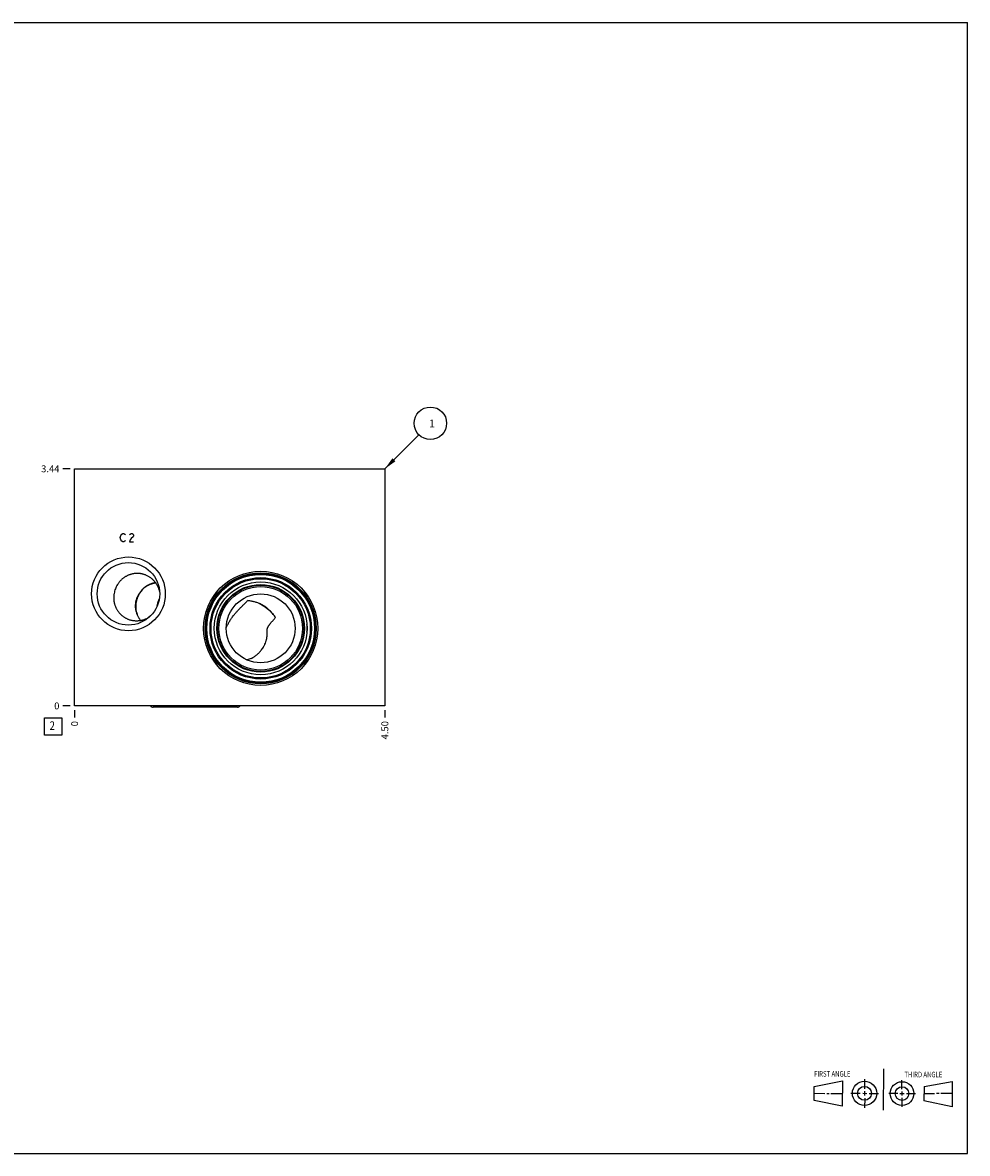
# Model space of a CAD drawing. Units: inches. Extents: x 0.3 to 21.7, y 0.3 to 16.7.
# Drawn here: x 8 to 21.7, y 0.3 to 16.7 of the extents above; entities that cross this region are included whole.
import ezdxf

# ---------------------------------------------------------------- set-up
doc = ezdxf.new("R2010")
doc.units = ezdxf.units.IN
doc.header["$LTSCALE"] = 1.21
doc.header["$MEASUREMENT"] = 0
doc.layers.get('0').update_dxf_attribs({"linetype": 'CONTINUOUS'})
doc.styles.get("Standard").update_dxf_attribs({"font": 'txt', "width": 0.8})
doc.dimstyles.new('DIMSTYLE_1', dxfattribs={"dimtxt": 0.1, "dimasz": 0.1875, "dimexe": 0.125, "dimexo": 0.0625, "dimgap": 0.025, "dimtad": 0, "dimtih": 1, "dimtoh": 1, "dimzin": 4, "dimdsep": 46, "dimtxsty": 'STANDARD', "dimblk": '_FILLED', "dimblk1": '_FILLED', "dimblk2": '_FILLED', "dimcen": 0.09, "dimadec": 0, "dimazin": 0, "dimtfac": 1, "dimtofl": 0, "dimtmove": 0, "dimatfit": 3, "dimldrblk": '_FILLED', "dimfxl": 1, "dimtolj": 1, "dimtzin": 4, "dimarcsym": 0})
doc.dimstyles.new('DIMSTYLE_2', dxfattribs={"dimtxt": 0.1, "dimasz": 0.1875, "dimexe": 0.125, "dimexo": 0.0625, "dimgap": 0.025, "dimtad": 0, "dimtih": 1, "dimtoh": 1, "dimdec": 0, "dimzin": 4, "dimdsep": 46, "dimtxsty": 'STANDARD', "dimblk": '_FILLED', "dimblk1": '_FILLED', "dimblk2": '_FILLED', "dimcen": 0.09, "dimadec": 0, "dimazin": 0, "dimtfac": 1, "dimtdec": 0, "dimtofl": 0, "dimtmove": 0, "dimatfit": 3, "dimldrblk": '_FILLED', "dimfxl": 1, "dimtolj": 1, "dimtzin": 4, "dimarcsym": 0})
doc.dimstyles.get("Standard").update_dxf_attribs({"dimtxt": 0.1, "dimasz": 0.1875, "dimexe": 0.125, "dimexo": 0.0625, "dimgap": 0.09, "dimtad": 0, "dimtih": 1, "dimtoh": 1, "dimdec": 3, "dimzin": 4, "dimdsep": 46, "dimtxsty": 'STANDARD', "dimblk": '_FILLED', "dimblk1": '_FILLED', "dimblk2": '_FILLED', "dimcen": 0.09, "dimadec": 0, "dimazin": 0, "dimtp": 0.001, "dimtm": 0.001, "dimtfac": 1, "dimtdec": 3, "dimtofl": 0, "dimtmove": 0, "dimatfit": 3, "dimldrblk": '_FILLED', "dimfxl": 1, "dimtolj": 1, "dimtzin": 4, "dimarcsym": 0})

# ---------------------------------------------------------------- blocks, each defined once
blk = doc.blocks.new('SUN_FIRST_THIRD_ANGLE_BL0', base_point=(20.482, 1.229))
at = {"color": 7, "linetype": 'CONTINUOUS'}
for p, q in [((20.48, 1.528), (20.477, 0.929)), ((19.476, 1.272), (19.885, 1.351)), ((19.885, 1.351), (19.883, 0.985)), ((20.208, 1.376), (20.207, 1.238)), ((20.749, 1.234), (20.749, 1.364)), ((21.07, 1.27), (21.479, 1.345)), ((21.479, 1.345), (21.479, 0.978)), ((19.477, 1.066), (19.478, 1.271)), ((19.477, 1.173), (19.633, 1.172)), ((19.66, 1.172), (19.695, 1.172)), ((19.719, 1.171), (19.885, 1.17)), ((20.007, 1.175), (20.144, 1.174)), ((20.183, 1.173), (20.238, 1.172)), ((20.208, 1.202), (20.207, 1.143)), ((20.276, 1.172), (20.408, 1.171)), ((20.688, 1.17), (20.557, 1.17)), ((20.717, 1.17), (20.783, 1.168)), ((20.749, 1.199), (20.749, 1.143)), ((20.818, 1.169), (20.948, 1.169)), ((21.07, 1.27), (21.069, 1.062)), ((21.221, 1.166), (21.071, 1.166)), ((21.288, 1.169), (21.25, 1.169)), ((21.479, 1.169), (21.316, 1.169)), ((19.883, 0.985), (19.477, 1.066)), ((20.209, 1.101), (20.208, 0.963)), ((20.75, 1.106), (20.75, 0.976)), ((21.479, 0.978), (21.069, 1.062))]:
    blk.add_line(p, q, dxfattribs=at)
for centre, radius in [((20.207, 1.172), 0.176), ((20.751, 1.169), 0.172), ((20.207, 1.172), 0.101), ((20.751, 1.169), 0.0985)]:
    blk.add_circle(centre, radius, dxfattribs=at)
at = {"color": 2, "linetype": 'CONTINUOUS', "width": 0.8}
for s, p in [('FIRST ANGLE', (19.475, 1.414)), ('THIRD ANGLE', (20.784, 1.405))]:
    blk.add_text(s, height=0.08, dxfattribs=at).set_placement(p)
blk = doc.blocks.new('*D0')
at = {"color": 2, "linetype": 'CONTINUOUS'}
blk.add_line((13.25, 6.728), (13.25, 6.62), dxfattribs=at)
at = {"color": 2, "linetype": 'CONTINUOUS', "insert": (13.2, 6.57), "char_height": 0.1, "width": 0.32, "attachment_point": 3, "rotation": 90, "line_spacing_factor": 0.9}
blk.add_mtext('4.50', dxfattribs=at)
blk = doc.blocks.new('_FILLED')
at = {"color": 0, "linetype": 'BYBLOCK'}
blk.add_solid([(0, 0), (-1, 0.167), (-1, -0.167)], dxfattribs=at)
blk = doc.blocks.new('*D1')
at = {"color": 2, "linetype": 'CONTINUOUS'}
blk.add_line((8.75, 6.728), (8.75, 6.62), dxfattribs=at)
at = {"color": 2, "linetype": 'CONTINUOUS', "insert": (8.7, 6.57), "char_height": 0.1, "width": 0.08, "attachment_point": 3, "rotation": 90, "line_spacing_factor": 0.9}
blk.add_mtext('0', dxfattribs=at)
blk = doc.blocks.new('*D2')
at = {"color": 2, "linetype": 'CONTINUOUS'}
blk.add_line((8.688, 10.228), (8.58, 10.228), dxfattribs=at)
at = {"color": 2, "linetype": 'CONTINUOUS', "insert": (8.53, 10.278), "char_height": 0.1, "width": 0.32, "attachment_point": 3, "line_spacing_factor": 0.9}
blk.add_mtext('3.44', dxfattribs=at)
blk = doc.blocks.new('*D3')
at = {"color": 2, "linetype": 'CONTINUOUS'}
blk.add_line((8.688, 6.79), (8.58, 6.79), dxfattribs=at)
at = {"color": 2, "linetype": 'CONTINUOUS', "insert": (8.53, 6.84), "char_height": 0.1, "width": 0.08, "attachment_point": 3, "line_spacing_factor": 0.9}
blk.add_mtext('0', dxfattribs=at)
blk = doc.blocks.new('SUN_FACENUMBER_BL1', base_point=(8.44, 6.492))
at = {"color": 2, "linetype": 'CONTINUOUS'}
for p, q in [((8.315, 6.617), (8.565, 6.617)), ((8.315, 6.367), (8.315, 6.617)), ((8.565, 6.617), (8.565, 6.367)), ((8.565, 6.367), (8.315, 6.367))]:
    blk.add_line(p, q, dxfattribs=at)
at = {"color": 2, "linetype": 'CONTINUOUS', "width": 0.8}
blk.add_text('2', height=0.125, dxfattribs=at).set_placement((8.388, 6.442))
blk = doc.blocks.new('SUN_NBOMBALLOON_BL2', base_point=(13.91, 10.888))
at = {"color": 2, "linetype": 'CONTINUOUS'}
blk.add_circle((13.91, 10.888), 0.236, dxfattribs=at)
at = {"color": 2, "linetype": 'CONTINUOUS', "insert": (13.889, 10.943), "char_height": 0.115, "width": 0.092, "attachment_point": 1, "line_spacing_factor": 0.9}
blk.add_mtext('1', dxfattribs=at)

msp = doc.modelspace()

# ---------------------------------------------------------------- linework, layer by layer
at = {"color": 7, "linetype": 'CONTINUOUS'}
for p, q in [((0.301, 16.699), (21.699, 16.699)), ((21.699, 0.301), (21.699, 16.699)), ((8.75, 6.79), (8.75, 10.228)), ((8.75, 10.228), (13.25, 10.228)), ((13.25, 10.228), (13.25, 6.79)), ((10.949, 7.921), (10.949, 7.921)), ((11.251, 7.456), (11.25, 7.456)), ((13.25, 6.79), (8.75, 6.79)), ((11.111, 6.772), (9.889, 6.772)), ((0.301, 0.301), (21.699, 0.301))]:
    msp.add_line(p, q, dxfattribs=at)
at = {"color": 4, "linetype": 'CONTINUOUS'}
for p, q in [((9.411, 9.23), (9.419, 9.26)), ((9.419, 9.2), (9.411, 9.23)), ((9.419, 9.26), (9.434, 9.28)), ((9.434, 9.18), (9.419, 9.2)), ((9.434, 9.28), (9.449, 9.29)), ((9.449, 9.29), (9.464, 9.29)), ((9.464, 9.29), (9.479, 9.28)), ((9.479, 9.28), (9.486, 9.27)), ((9.486, 9.19), (9.479, 9.18)), ((9.546, 9.27), (9.554, 9.28)), ((9.554, 9.2), (9.546, 9.17)), ((9.554, 9.28), (9.569, 9.29)), ((9.569, 9.22), (9.554, 9.2)), ((9.569, 9.29), (9.584, 9.29)), ((9.599, 9.24), (9.569, 9.22)), ((9.584, 9.29), (9.599, 9.28)), ((9.599, 9.28), (9.606, 9.27)), ((9.606, 9.25), (9.599, 9.24)), ((9.606, 9.27), (9.606, 9.25)), ((9.449, 9.17), (9.434, 9.18)), ((9.464, 9.17), (9.449, 9.17)), ((9.479, 9.18), (9.464, 9.17)), ((9.546, 9.17), (9.606, 9.17))]:
    msp.add_line(p, q, dxfattribs=at)
at = {"color": 7, "linetype": 'CONTINUOUS'}
for centre, radius in [((9.531, 8.415), 0.535), ((9.531, 8.415), 0.453), ((11.449, 7.915), 0.828), ((11.449, 7.915), 0.806), ((11.449, 7.915), 0.797), ((11.449, 7.915), 0.791), ((11.449, 7.915), 0.782), ((11.449, 7.915), 0.735), ((11.449, 7.915), 0.72), ((11.449, 7.915), 0.673), ((11.449, 7.915), 0.635), ((11.449, 7.915), 0.626), ((11.449, 7.915), 0.606), ((11.449, 7.915), 0.5)]:
    msp.add_circle(centre, radius, dxfattribs=at)
for centre, radius, start, end in [((9.98, 8.239), 0.343, 115.0416, 136.4773), ((9.986, 8.182), 0.398, 109.6964, 112.3181), ((9.987, 8.243), 0.341, 100.844, 113.4249), ((9.983, 8.237), 0.346, 158.2757, 170.0007), ((9.976, 8.24), 0.341, 136.0746, 158.2917), ((9.982, 8.237), 0.345, 136.4749, 158.2859), ((9.648, 8.372), 0.344, 13.4372, 13.6131), ((9.982, 8.237), 0.346, 169.9865, 200.3303), ((10.391, 8.165), 0.453, 163.3046, 172.3733), ((10.286, 8.184), 0.347, 152.4507, 161.254), ((11.176, 7.768), 0.566, 62.4939, 64.1643), ((9.646, 8.369), 0.344, 304.3445, 304.5628), ((11.005, 7.61), 0.806, 35.063, 38.9723), ((11.221, 7.769), 0.537, 39.7524, 40.3086), ((11.158, 7.915), 0.964, 356.7812, 3.2188)]:
    msp.add_arc(centre, radius, start, end, dxfattribs=at)
for centre, major_axis, start_param, end_param in [((9.889, 6.824), (0, 0.0515), -4.003338, -3.141593), ((11.111, 6.824), (0, -0.0515), 0, 0.861745)]:
    msp.add_ellipse(centre, major_axis=major_axis, ratio=1, start_param=start_param, end_param=end_param, dxfattribs=at)
for points, knots in [([(9.776, 8.689), (9.771, 8.691), (9.76, 8.695), (9.744, 8.7), (9.728, 8.704), (9.712, 8.707), (9.696, 8.709), (9.679, 8.711), (9.663, 8.711), (9.646, 8.711), (9.63, 8.71), (9.613, 8.708), (9.597, 8.706), (9.581, 8.702), (9.565, 8.698), (9.549, 8.693), (9.534, 8.687), (9.519, 8.681), (9.504, 8.673), (9.489, 8.665), (9.475, 8.656), (9.462, 8.647), (9.448, 8.637), (9.436, 8.626), (9.423, 8.614), (9.412, 8.602), (9.401, 8.59), (9.39, 8.576), (9.38, 8.563), (9.368, 8.544), (9.354, 8.519), (9.345, 8.498), (9.341, 8.488)], [0, 0, 0, 0, 0.03114, 0.062253, 0.09334, 0.124404, 0.155446, 0.186468, 0.217474, 0.248467, 0.27945, 0.310426, 0.3414, 0.372377, 0.403361, 0.434358, 0.465373, 0.496411, 0.52748, 0.558585, 0.589733, 0.62093, 0.652181, 0.683493, 0.71487, 0.746314, 0.777828, 0.809411, 0.841061, 0.872772, 0.936327, 1, 1, 1, 1]), ([(9.73, 8.477), (9.734, 8.48), (9.741, 8.488), (9.754, 8.499), (9.766, 8.509), (9.779, 8.519), (9.791, 8.527), (9.8, 8.532), (9.807, 8.536), (9.814, 8.54), (9.82, 8.543), (9.824, 8.545), (9.828, 8.547), (9.831, 8.548), (9.833, 8.549), (9.835, 8.55)], [0, 0, 0, 0, 0.12699, 0.25387, 0.380587, 0.507051, 0.633098, 0.695874, 0.758387, 0.820505, 0.88198, 0.912334, 0.942286, 0.971635, 1, 1, 1, 1]), ([(9.982, 8.453), (9.981, 8.46), (9.977, 8.473), (9.97, 8.492), (9.963, 8.511), (9.954, 8.53), (9.944, 8.548), (9.933, 8.565), (9.921, 8.582), (9.908, 8.597), (9.894, 8.612), (9.879, 8.626), (9.864, 8.64), (9.847, 8.652), (9.83, 8.663), (9.813, 8.673), (9.795, 8.682), (9.782, 8.687), (9.776, 8.689)], [0, 0, 0, 0, 0.063008, 0.125962, 0.188856, 0.251688, 0.314454, 0.377152, 0.439778, 0.502331, 0.564808, 0.627209, 0.689532, 0.751778, 0.813946, 0.876038, 0.938055, 1, 1, 1, 1]), ([(9.852, 8.556), (9.853, 8.557), (9.856, 8.558), (9.86, 8.559), (9.864, 8.561), (9.87, 8.563), (9.878, 8.565), (9.887, 8.568), (9.896, 8.57), (9.909, 8.573), (9.918, 8.575), (9.925, 8.576)], [0, 0, 0, 0, 0.057504, 0.117163, 0.178068, 0.239766, 0.36463, 0.490685, 0.617454, 0.744688, 1, 1, 1, 1]), ([(9.341, 8.488), (9.337, 8.477), (9.33, 8.456), (9.324, 8.428), (9.32, 8.406), (9.318, 8.389), (9.317, 8.372), (9.317, 8.356), (9.318, 8.339), (9.319, 8.322), (9.321, 8.306), (9.324, 8.289), (9.328, 8.273), (9.333, 8.257), (9.338, 8.241), (9.344, 8.226), (9.351, 8.211), (9.358, 8.196), (9.367, 8.182), (9.376, 8.168), (9.385, 8.155), (9.396, 8.142), (9.407, 8.13), (9.418, 8.118), (9.43, 8.107), (9.443, 8.096), (9.456, 8.086), (9.47, 8.077), (9.484, 8.068), (9.499, 8.06), (9.514, 8.053), (9.524, 8.049), (9.529, 8.047)], [0, 0, 0, 0, 0.063673, 0.127228, 0.158939, 0.190589, 0.222172, 0.253686, 0.28513, 0.316507, 0.347819, 0.37907, 0.410267, 0.441415, 0.47252, 0.503589, 0.534627, 0.565642, 0.596639, 0.627623, 0.6586, 0.689574, 0.72055, 0.751533, 0.782526, 0.813532, 0.844554, 0.875596, 0.90666, 0.937747, 0.96886, 1, 1, 1, 1]), ([(9.707, 8.03), (9.703, 8.036), (9.696, 8.045), (9.688, 8.057), (9.68, 8.07), (9.671, 8.086), (9.662, 8.106), (9.654, 8.127), (9.647, 8.148), (9.642, 8.17), (9.638, 8.192), (9.635, 8.214), (9.634, 8.236), (9.635, 8.258), (9.637, 8.28), (9.64, 8.302), (9.645, 8.324), (9.651, 8.345), (9.656, 8.359), (9.659, 8.366)], [0, 0, 0, 0, 0.0625, 0.09375, 0.124997, 0.187479, 0.249957, 0.312432, 0.374908, 0.437387, 0.499871, 0.56236, 0.624857, 0.687362, 0.749875, 0.812396, 0.874924, 0.93746, 1, 1, 1, 1]), ([(11.05, 8.094), (11.058, 8.104), (11.074, 8.124), (11.099, 8.153), (11.125, 8.181), (11.151, 8.209), (11.178, 8.236), (11.206, 8.263), (11.233, 8.29), (11.251, 8.308), (11.26, 8.317)], [0, 0, 0, 0, 0.124699, 0.249783, 0.375178, 0.500749, 0.626291, 0.751542, 0.876205, 1, 1, 1, 1]), ([(11.438, 8.272), (11.431, 8.275), (11.417, 8.281), (11.395, 8.289), (11.373, 8.295), (11.35, 8.301), (11.328, 8.306), (11.305, 8.311), (11.283, 8.314), (11.267, 8.316), (11.26, 8.317)], [0, 0, 0, 0, 0.125668, 0.251186, 0.376535, 0.501695, 0.626641, 0.751353, 0.875811, 1, 1, 1, 1]), ([(11.437, 8.271), (11.446, 8.266), (11.464, 8.256), (11.491, 8.24), (11.517, 8.222), (11.542, 8.203), (11.566, 8.182), (11.59, 8.161), (11.611, 8.14), (11.625, 8.125), (11.631, 8.117)], [0, 0, 0, 0, 0.122741, 0.248179, 0.375308, 0.50309, 0.630477, 0.756429, 0.879928, 1, 1, 1, 1]), ([(11.631, 8.117), (11.624, 8.125), (11.611, 8.141), (11.589, 8.164), (11.567, 8.186), (11.547, 8.203), (11.531, 8.216), (11.519, 8.226), (11.506, 8.234), (11.493, 8.243), (11.479, 8.251), (11.466, 8.258), (11.452, 8.265), (11.443, 8.27), (11.438, 8.272)], [0, 0, 0, 0, 0.126735, 0.252886, 0.378434, 0.503434, 0.565767, 0.628003, 0.690155, 0.752235, 0.814253, 0.876217, 0.938132, 1, 1, 1, 1]), ([(9.529, 8.047), (9.536, 8.045), (9.548, 8.04), (9.568, 8.035), (9.588, 8.031), (9.608, 8.027), (9.628, 8.026), (9.648, 8.025), (9.669, 8.026), (9.689, 8.027), (9.709, 8.03), (9.729, 8.035), (9.749, 8.04), (9.768, 8.047), (9.787, 8.055), (9.806, 8.063), (9.824, 8.073), (9.835, 8.081), (9.841, 8.085)], [0, 0, 0, 0, 0.061945, 0.123963, 0.186055, 0.248223, 0.310469, 0.372793, 0.435193, 0.497671, 0.560223, 0.622849, 0.685547, 0.748312, 0.811144, 0.874038, 0.936992, 1, 1, 1, 1]), ([(10.949, 7.921), (10.955, 7.937), (10.969, 7.967), (10.993, 8.011), (11.02, 8.053), (11.04, 8.08), (11.05, 8.094)], [0, 0, 0, 0, 0.248868, 0.498339, 0.748659, 1, 1, 1, 1]), ([(11.461, 7.602), (11.467, 7.611), (11.48, 7.629), (11.494, 7.652), (11.504, 7.672), (11.514, 7.692), (11.522, 7.712), (11.528, 7.733), (11.533, 7.749), (11.536, 7.765), (11.539, 7.779), (11.54, 7.79), (11.541, 7.798), (11.542, 7.807), (11.543, 7.815), (11.543, 7.823), (11.543, 7.832), (11.543, 7.84), (11.543, 7.849), (11.543, 7.857), (11.543, 7.866), (11.543, 7.875), (11.543, 7.884), (11.543, 7.891), (11.544, 7.897), (11.544, 7.902), (11.545, 7.906), (11.546, 7.91), (11.547, 7.915), (11.549, 7.919), (11.55, 7.923), (11.552, 7.929), (11.555, 7.935), (11.559, 7.942), (11.564, 7.95), (11.568, 7.956), (11.573, 7.963), (11.578, 7.97), (11.583, 7.976), (11.588, 7.982), (11.594, 7.991), (11.603, 8.001), (11.613, 8.013), (11.623, 8.025), (11.633, 8.037), (11.644, 8.049), (11.654, 8.061), (11.661, 8.069), (11.664, 8.073)], [0, 0, 0, 0, 0.062281, 0.124517, 0.155637, 0.186761, 0.249036, 0.280218, 0.311439, 0.342714, 0.374065, 0.389779, 0.405523, 0.421303, 0.437127, 0.453003, 0.468941, 0.484957, 0.501066, 0.51729, 0.533655, 0.550187, 0.566907, 0.583813, 0.59232, 0.600845, 0.609368, 0.617866, 0.626318, 0.634706, 0.643018, 0.651251, 0.667477, 0.683424, 0.699148, 0.714697, 0.730111, 0.745421, 0.760649, 0.775811, 0.790922, 0.821021, 0.851003, 0.880901, 0.910736, 0.940525, 0.970277, 1, 1, 1, 1]), ([(11.312, 7.479), (11.319, 7.483), (11.333, 7.49), (11.354, 7.503), (11.374, 7.517), (11.394, 7.532), (11.412, 7.548), (11.435, 7.571), (11.451, 7.589), (11.461, 7.602)], [0, 0, 0, 0, 0.126108, 0.251812, 0.377159, 0.5022, 0.626974, 0.751524, 1, 1, 1, 1]), ([(11.312, 7.479), (11.302, 7.475), (11.282, 7.466), (11.261, 7.459), (11.251, 7.456)], [0, 0, 0, 0, 0.498595, 1, 1, 1, 1])]:
    msp.add_open_spline(points, degree=3, knots=knots, dxfattribs=at)

# ---------------------------------------------------------------- block references
at = {"color": 2, "linetype": 'CONTINUOUS'}
for name, p in [('SUN_NBOMBALLOON_BL2', (13.91, 10.888)), ('SUN_FACENUMBER_BL1', (8.44, 6.492)), ('SUN_FIRST_THIRD_ANGLE_BL0', (20.482, 1.229))]:
    msp.add_blockref(name, p, dxfattribs=at)

# ---------------------------------------------------------------- dimensions: what is measured, and where the dimension line sits
for feature_location, offset, dtype, origin, dimstyle, picture, middle in [((8.688, 10.228), (-0.107, 0), 0, (8.75, 6.79), 'DIMSTYLE_1', '*D2', (8.372, 10.228)), ((8.6875, 6.790000018), (-0.1075, 0), 0, (8.75, 6.790000018), 'DIMSTYLE_2', '*D3', (8.489999939, 6.789999847)), ((8.75, 6.727500018), (0, -0.1075), 1, (8.75, 6.790000018), 'DIMSTYLE_2', '*D1', (8.750000079, 6.529999896)), ((13.25, 6.728), (0, -0.107), 1, (8.75, 6.79), 'DIMSTYLE_1', '*D0', (13.25, 6.41))]:
    dim = msp.add_ordinate_dim(feature_location=feature_location, offset=offset, dtype=dtype, origin=origin, dimstyle=dimstyle, dxfattribs=at)
    dim.commit()
    dim.dimension.update_dxf_attribs({"geometry": picture, "text_midpoint": middle})

# ---------------------------------------------------------------- leaders
msp.add_leader([(13.25, 10.228), (13.743, 10.721)], dimstyle='STANDARD', override={"dimtad": 0}, dxfattribs=at)

doc.saveas('drawing.dxf')
